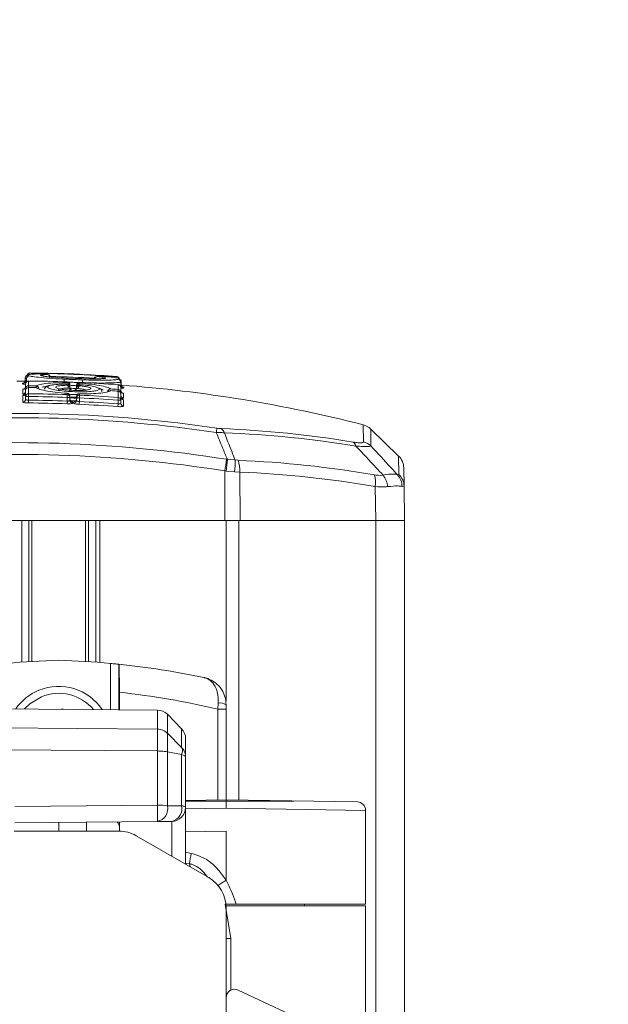
# Model space of a CAD drawing. Units: inches. Extents: x 6 to 198, y 3 to 130.
# Drawn here: x 143 to 145, y 71 to 75 of the extents above; entities that cross this region are included whole.
import ezdxf

# ---------------------------------------------------------------- set-up
doc = ezdxf.new("R2010")
doc.units = ezdxf.units.IN
doc.header["$LTSCALE"] = 12
doc.header["$MEASUREMENT"] = 0
doc.layers.add('LAYER_1', color=5, linetype='Continuous')
doc.styles.add('SLDTEXTSTYLE0', font='TXT', dxfattribs={"width": 0.75})
doc.dimstyles.new('SLDDIMSTYLE0', dxfattribs={"dimtxt": 1.5, "dimasz": 1.56, "dimexe": 0, "dimexo": 0.0625, "dimgap": 0.375, "dimtad": 0, "dimtih": 1, "dimtoh": 1, "dimrnd": 1e-09, "dimzin": 12, "dimdsep": 46, "dimtxsty": 'SLDTEXTSTYLE0', "dimsah": 1, "dimcen": 0.09, "dimadec": 0, "dimazin": 3, "dimtfac": 1, "dimtmove": 0, "dimatfit": 0, "dimfxl": 1, "dimfrac": 2, "dimtolj": 1, "dimtzin": 12, "dimarcsym": 0})

# ---------------------------------------------------------------- blocks, each defined once
blk = doc.blocks.new('*D14')
at = {"layer": 'LAYER_1'}
for p, q in [((140.4207, 73.0705), (140.4207, 82.1234)), ((141.6264, 73.3594), (141.6264, 82.1234)), ((130.9439, 80.6119), (130.6392, 80.6119)), ((130.6392, 80.6119), (130.6392, 78.2307)), ((135.5848, 80.6119), (135.8895, 80.6119)), ((135.8895, 80.6119), (135.8895, 78.2307)), ((140.4207, 80.6234), (136.9764, 80.6234)), ((141.6264, 80.6234), (144.6264, 80.6234)), ((130.6392, 78.2307), (130.9439, 78.2307)), ((135.8895, 78.2307), (135.5848, 78.2307))]:
    blk.add_line(p, q, dxfattribs=at)
for points in [[(140.4207, 80.6234), (138.8607, 80.8634), (138.8607, 80.3834)], [(141.6264, 80.6234), (143.1864, 80.3834), (143.1864, 80.8634)]]:
    blk.add_solid(points, dxfattribs=at)
at = {"layer": 'LAYER_1', "char_height": 1.5, "attachment_point": 1, "style": 'SLDTEXTSTYLE0'}
for s, insert in [('1.21', (130.7154, 82.8502, 0.0039)), ('30.6', (131.3247, 80.1643, 0.0039))]:
    blk.add_mtext(s, dxfattribs=dict(at, insert=insert))

msp = doc.modelspace()

# ---------------------------------------------------------------- linework, layer by layer
at = {"color": 7, "linetype": 'Continuous', "lineweight": 15}
for p, q in [((142.5327906, 73.2578856), (142.5327906, 73.2588722)), ((142.5363722, 73.2612029), (142.5363722, 73.2710494)), ((142.541017, 73.258322), (142.541017, 73.2684175)), ((142.5478479, 73.2598944), (142.5478479, 73.2427782)), ((142.5529366, 73.2887212), (142.5529366, 73.2877266)), ((142.5823093, 73.2852777), (142.5818618, 73.2852816)), ((142.5823093, 73.2852777), (142.5827621, 73.2852677)), ((142.6232071, 73.274782), (142.6136479, 73.2758717)), ((142.6163227, 73.2829342), (142.6168727, 73.2829175)), ((142.6760912, 73.2865459), (142.6742398, 73.2864367)), ((142.7239156, 73.2845532), (142.7222608, 73.284764)), ((142.7931041, 73.27616), (142.7936962, 73.2761334)), ((142.8256527, 73.2759259), (142.8261311, 73.2759002)), ((142.8264503, 73.2758812), (142.8261311, 73.2759002)), ((142.864653, 73.2750856), (142.864653, 73.2760828)), ((142.8806181, 73.2464699), (142.8806181, 73.2578879)), ((142.5277222, 73.213278), (142.5277222, 73.2302562)), ((142.5372809, 73.24702), (142.5311865, 73.2483442)), ((142.5377649, 73.2328715), (142.5377649, 73.2499534)), ((142.5377649, 73.226685), (142.5377649, 73.2328715)), ((142.5377649, 73.2043725), (142.5377649, 73.226685)), ((142.5478479, 73.2365793), (142.5478479, 73.214222)), ((142.6866405, 73.2487163), (142.6869386, 73.2486349)), ((142.6869407, 73.2568449), (142.6869386, 73.2567862)), ((142.6869386, 73.253721), (142.6869386, 73.2567862)), ((142.6869386, 73.2446469), (142.6869386, 73.2486349)), ((142.6965774, 73.2347364), (142.690045, 73.2347364)), ((142.6965774, 73.2468515), (142.6965774, 73.2437924)), ((142.6965774, 73.2437924), (142.6965774, 73.2387165)), ((142.6965774, 73.2387165), (142.6965774, 73.2347364)), ((142.6965774, 73.2347364), (142.6965774, 73.2241502)), ((142.7202024, 73.236936), (142.7202024, 73.2420134)), ((142.7202024, 73.2329544), (142.7202024, 73.236936)), ((142.7267341, 73.2329544), (142.7202024, 73.2329544)), ((142.730651, 73.2550044), (142.730651, 73.2519384)), ((142.7309529, 73.2469078), (142.730651, 73.2468508)), ((142.730651, 73.2468508), (142.730651, 73.2428613)), ((142.8158197, 73.2285829), (142.8060066, 73.2313739)), ((142.8423124, 73.2254389), (142.8423052, 73.2253338)), ((142.8697417, 73.2296052), (142.8697417, 73.2467668)), ((142.8697417, 73.2009724), (142.8697417, 73.2233897)), ((142.8877002, 73.2347016), (142.8784933, 73.2333273)), ((142.8785493, 73.2446522), (142.8785493, 73.2562061)), ((142.8790149, 73.2368521), (142.8790149, 73.2197249)), ((142.8831827, 73.2447207), (142.8831827, 73.2437312)), ((142.8851673, 73.2388967), (142.889431, 73.2373553)), ((142.5277222, 73.1849529), (142.5277222, 73.2071291)), ((142.5477649, 73.2043725), (142.5377649, 73.2043725)), ((142.5377649, 73.1948039), (142.5377649, 73.2043725)), ((142.5476823, 73.181301), (142.5477649, 73.1911448)), ((142.5478479, 73.214222), (142.5477649, 73.2043725)), ((142.5477649, 73.2043725), (142.5477649, 73.1911448)), ((142.6862177, 73.1781871), (142.6865774, 73.1880247)), ((142.6869386, 73.211085), (142.6865774, 73.2012417)), ((142.6865774, 73.1880247), (142.6865774, 73.2012417)), ((142.6965774, 73.2012417), (142.6865774, 73.2012417)), ((142.6872203, 73.215943), (142.6869386, 73.2158165)), ((142.6869386, 73.211085), (142.6869386, 73.2158165)), ((142.6965774, 73.2059637), (142.6965774, 73.2012417)), ((142.6965774, 73.2012417), (142.6965774, 73.1907873)), ((142.7205689, 73.1885686), (142.6967928, 73.1896415)), ((142.6992091, 73.20232), (142.7180537, 73.2016049)), ((142.7202024, 73.199447), (142.7202024, 73.2041712)), ((142.7302024, 73.199447), (142.7202024, 73.199447)), ((142.7202024, 73.1906388), (142.7202024, 73.199447)), ((142.730651, 73.2092867), (142.7302024, 73.199447)), ((142.7302024, 73.199447), (142.7302024, 73.186236)), ((142.730651, 73.2140204), (142.7303791, 73.2141697)), ((142.730651, 73.2140204), (142.730651, 73.2092867)), ((142.8697417, 73.2009724), (142.8690149, 73.1911493)), ((142.8690149, 73.1779667), (142.8690149, 73.1911493)), ((142.8790149, 73.1911493), (142.8690149, 73.1911493)), ((142.8790149, 73.2197249), (142.8790149, 73.2135218)), ((142.8790149, 73.2135218), (142.8790149, 73.1911493)), ((142.8790149, 73.1911493), (142.8790149, 73.1799936)), ((142.8882511, 73.2156106), (142.8882511, 73.198582)), ((142.8882511, 73.1924148), (142.8882511, 73.1701721)), ((142.7061778, 73.1856382), (142.7061778, 73.1809443)), ((142.7097956, 73.1807961), (142.7097956, 73.1854907)), ((142.7302024, 73.186236), (142.7297556, 73.1764021)), ((142.8690149, 73.1779667), (142.8682911, 73.1681493)), ((143.874735, 72.9911457), (143.7745328, 73.0879098)), ((143.2580954, 72.9792448), (143.2606904, 72.9788837)), ((143.2606904, 72.9788837), (143.2888425, 72.9770035)), ((143.2888425, 72.9770035), (143.2989424, 72.9756697)), ((143.8930464, 72.9490325), (143.8941961, 72.8831641)), ((143.2521393, 72.7594277), (143.2513924, 72.9376643)), ((143.2565347, 72.9373168), (143.2513924, 72.9376643)), ((143.2858607, 72.934943), (143.2565347, 72.9373168)), ((143.30588, 72.9335846), (143.2858607, 72.934943)), ((143.30588, 72.9335846), (143.3066099, 72.7594277)), ((143.8708603, 72.9234246), (143.8758952, 72.9246783)), ((143.7926299, 72.7594277), (143.7904947, 72.8817538)), ((143.8941961, 72.8831641), (143.886824, 72.8821022)), ((143.8941961, 72.8831641), (143.8963559, 72.7594277)), ((142.0576789, 72.7594277), (143.2521393, 72.7594277)), ((142.5238559, 72.7594277), (142.5238559, 72.2523173)), ((142.7888559, 72.7594277), (142.7888559, 72.2523173)), ((142.8038559, 72.7594277), (143.2569365, 72.7594277)), ((143.2569365, 72.7594277), (143.3023355, 72.7594277)), ((143.3023355, 72.7594277), (143.7926141, 72.7594277)), ((143.3066099, 72.7594277), (143.7926299, 72.7594277)), ((143.8963559, 72.7594277), (143.7926299, 72.7594277)), ((143.8963559, 72.7594277), (143.8963559, 70.7984863)), ((142.8717522, 72.2448698), (142.8717522, 72.0815337)), ((142.8720476, 72.2448392), (142.8717522, 72.2448698)), ((142.8737897, 72.0815159), (142.8737897, 72.144282)), ((143.2268795, 72.0840527), (143.2283185, 72.1055428)), ((143.2563559, 72.0993318), (143.2563559, 72.0840527)), ((143.0103924, 72.0803238), (142.0235516, 72.0889358)), ((142.6705827, 72.0854919), (142.6653617, 72.0833349)), ((142.6705827, 72.0854919), (142.6734808, 72.083264)), ((143.0967618, 72.0133275), (143.0456186, 72.0653712)), ((143.2563559, 72.0840527), (143.2268795, 72.0840527)), ((143.2563559, 72.0840527), (143.2563559, 72.0902452)), ((143.2563559, 72.0840527), (143.2563559, 71.7611192)), ((140.9668666, 72.0271765), (143.0103913, 72.0123404)), ((143.0456204, 71.9977512), (143.0967595, 71.9468923)), ((143.1110993, 71.9782821), (143.1110993, 71.912899)), ((143.0103912, 71.9339225), (140.9572084, 71.9490444)), ((143.0103924, 71.7399573), (143.0103924, 71.9339225)), ((143.0456186, 71.9309175), (143.0456186, 71.7373924)), ((143.0456206, 71.9309171), (143.0967618, 71.9208687)), ((143.0967618, 71.7378757), (143.0967618, 71.9208687)), ((143.1110993, 71.912899), (143.1110993, 71.7318273)), ((143.1110993, 71.7568922), (143.2563559, 71.7594277)), ((143.1110993, 71.7544277), (143.4996059, 71.7544277)), ((143.2563559, 71.7594277), (143.7268795, 71.7512147)), ((142.4990974, 71.7354661), (143.0103924, 71.7399573)), ((143.0456186, 71.7373924), (143.0967618, 71.7378757)), ((143.1110993, 71.7318273), (143.1110993, 71.5279843)), ((143.7563559, 71.3844277), (143.7563559, 71.7212192)), ((143.0103924, 71.6813829), (142.4988893, 71.676919)), ((142.6563559, 71.6469277), (142.6563559, 71.6782932)), ((142.7563559, 71.6791659), (142.7563559, 71.6469277)), ((142.8735993, 71.6801891), (142.8735993, 71.6469115)), ((143.0615356, 71.6818292), (143.0103924, 71.6813829)), ((142.8715896, 71.6469277), (142.4968747, 71.6469277)), ((143.2563559, 71.6469277), (143.1110993, 71.6443922)), ((143.2563559, 71.471472), (143.2563559, 71.6469277)), ((143.1938463, 71.4802103), (142.9340896, 71.6301809)), ((143.2732894, 71.2616261), (143.2532881, 71.3844277)), ((143.2563463, 70.9769277), (143.2563463, 71.3719571)), ((143.7563559, 71.3794277), (143.2569365, 71.3794277)), ((143.2922595, 71.3844277), (143.7563559, 71.3844277)), ((143.5376059, 71.3794277), (143.5376059, 71.3844277)), ((143.7563559, 70.8894277), (143.7563559, 71.3794277)), ((143.2563559, 71.2616261), (143.2732894, 71.2616261)), ((143.2732894, 71.0768467), (143.2732894, 71.2616261)), ((143.2563559, 71.0505968), (143.2563559, 71.1565687)), ((143.2990248, 71.0770264), (144.0696388, 70.7176832))]:
    msp.add_line(p, q, dxfattribs=at)
at = {"color": 8, "linetype": 'Continuous', "lineweight": 15}
for p, q in [((142.540948, 73.2572698), (142.541017, 73.258322)), ((142.5478484, 73.2599531), (142.5478479, 73.2598944)), ((142.6751021, 73.2862811), (142.6760912, 73.2862965)), ((142.6760912, 73.2865459), (142.6760912, 73.2862965)), ((142.7222608, 73.2845146), (142.7222608, 73.284764)), ((142.5399083, 73.2328715), (142.5377649, 73.2328715)), ((142.5477969, 73.236685), (142.5478479, 73.2427782)), ((142.5478488, 73.2366847), (142.5478479, 73.2365793)), ((142.5752844, 73.2424724), (142.5751981, 73.2362743)), ((142.5752836, 73.2363785), (142.5752821, 73.2362731)), ((142.7215873, 73.2420134), (142.7202024, 73.2420134)), ((142.7306537, 73.2550631), (142.730651, 73.2550044)), ((142.8697417, 73.2296052), (142.869287, 73.2234232)), ((142.869746, 73.2468254), (142.8697417, 73.2467668)), ((142.8697494, 73.2234948), (142.8697417, 73.2233897)), ((142.8790149, 73.2197249), (142.8768586, 73.2197249)), ((143.7488155, 73.0418322), (143.7477501, 73.1028707)), ((143.7745328, 73.0879098), (143.7755949, 73.0270666)), ((143.8758952, 72.9246783), (143.874735, 72.9911457)), ((142.5494625, 72.7594277), (142.5494625, 72.25415)), ((142.5600691, 72.7594277), (142.5600691, 72.2548447)), ((142.7526427, 72.7594277), (142.7526427, 72.2548447)), ((142.7632493, 72.7594277), (142.7632493, 72.25415)), ((142.8038559, 72.7594277), (142.8038559, 72.2511414)), ((143.2569365, 72.7594277), (143.2569365, 72.1141501)), ((143.3023355, 72.7594277), (143.3023355, 71.7586251)), ((143.7926141, 72.7594277), (143.7926141, 70.8468619)), ((142.8417567, 72.0817955), (142.8417567, 72.2478325)), ((143.0103924, 72.0123404), (143.0103924, 72.0803238)), ((143.0456186, 72.0653712), (143.0456186, 71.997753)), ((143.2268795, 71.7589132), (143.2268795, 72.0840527)), ((143.2569365, 72.0825567), (143.2569365, 71.7594176)), ((143.0967618, 71.94689), (143.0967618, 72.0133275)), ((143.2563559, 71.7294231), (143.1110993, 71.7270398)), ((143.7563559, 71.7212192), (143.2563559, 71.7294231)), ((143.0615356, 71.5565999), (143.0615356, 71.6818292)), ((143.1110993, 71.5709494), (143.1312224, 71.5670412)), ((143.1248657, 71.5301471), (143.1110993, 71.5320448)), ((143.1271405, 71.5187229), (143.1248657, 71.5301471))]:
    msp.add_line(p, q, dxfattribs=at)
at = {"color": 7, "linetype": 'Continuous', "lineweight": 15, "flags": 128}
for points in [[(142.5352307, 73.2593443), (142.5249503, 73.2593931), (142.5063039, 73.2594277)], [(142.6990371, 73.2297963), (142.6988544, 73.229965), (142.6972288, 73.2327127), (142.6965774, 73.2362141), (142.6965779, 73.2362162), (142.6965779, 73.2362162)], [(142.8706431, 73.243398), (142.8785489, 73.244652), (142.8785493, 73.2446522), (142.8785493, 73.2446522)], [(142.5943054, 72.1283642), (142.5527939, 72.1034021), (142.5334544, 72.084486)], [(143.0967618, 71.7378757), (143.0999909, 71.7372506), (143.1028537, 71.7365744), (143.1053232, 71.7358536), (143.1073763, 71.7350948), (143.1089935, 71.7343052), (143.1101597, 71.7334923), (143.1108638, 71.7326637), (143.1110993, 71.7318273)]]:
    msp.add_lwpolyline(points, dxfattribs=at)
at = {"color": 8, "linetype": 'Continuous', "lineweight": 15, "flags": 128}
for points in [[(142.5327906, 73.2588722), (142.534749, 73.2590553), (142.5365422, 73.2595812)], [(142.8804246, 73.2578828), (142.880524, 73.2575156), (142.8798555, 73.2568512), (142.8785496, 73.2562062), (142.8785493, 73.2562061), (142.8785493, 73.2562061)], [(142.8831827, 73.2447207), (142.8813428, 73.2450344), (142.8796302, 73.2456668)]]:
    msp.add_lwpolyline(points, dxfattribs=at)
at = {"color": 7, "linetype": 'Continuous', "lineweight": 15}
for centre, radius, start, end in [((142.5263803, 73.2612112), 0.0099919, 269.7245373, 359.9528703), ((142.5463642, 73.2710411), 0.0099919, 89.4938543, 179.9522335), ((142.5477649, 73.2499534), 0.01, 89.5217228, 180), ((142.5477362, 73.2499236), 0.0099713, 89.3581966, 179.8288989), ((142.5510608, 73.2683529), 0.010044, 90.9919325, 179.6315876), ((142.552843, 73.2787221), 0.0099995, 89.4634473, 179.99716), ((142.552842, 73.2777285), 0.0099985, 89.4578202, 179.9913875), ((142.5063559, 68.2894277), 4.9706398, 87.9179939, 89.5217228), ((142.5063559, 68.2894277), 4.9995105, 88.284195, 89.4661643), ((142.5063559, 68.2894277), 4.998516, 85.8894739, 89.4660581), ((142.5821574, 73.275286), 0.01, 86.5332412, 91.6938666), ((142.457827, 71.2305386), 2.0585064, 85.5841121, 86.5330858), ((142.6142604, 73.2738644), 0.0093013, 354.340743, 77.1896335), ((142.6161028, 73.2729472), 0.01, 0, 85.5842755), ((142.5063559, 68.2894277), 5, 87.5251432, 88.0546032), ((142.5063559, 68.2894277), 4.9995105, 85.890293, 87.2950008), ((142.7931215, 73.26616), 0.01, 90.09954, 180), ((142.7957708, 73.2669763), 0.0093892, 102.7654174, 184.9876614), ((142.7968516, 71.4595839), 1.8165522, 89.0764557, 90.0995245), ((142.8254916, 73.2659272), 0.01, 84.4984137, 89.0764819), ((142.863937, 73.266109), 0.0099994, 0.0025494, 85.8937701), ((142.8639381, 73.265113), 0.0099983, 0.0077314, 85.9000169), ((142.8685084, 73.2561548), 0.010041, 0.2923396, 85.12557), ((142.5277937, 73.2402273), 0.0099713, 269.5892471, 359.8311859), ((142.5278104, 73.2232323), 0.0099547, 269.4925409, 359.7318725), ((142.5477196, 73.2328243), 0.0099547, 89.2612451, 179.7282332), ((142.5477649, 73.226685), 0.01, 89.5194688, 180), ((142.5477135, 73.2266315), 0.0099488, 89.2261354, 179.6916067), ((142.5063559, 68.2894277), 4.9535243, 89.2027016, 89.5200702), ((142.5063559, 68.2894277), 4.9473256, 89.201729, 89.5194688), ((142.575402, 73.2266401), 0.0096338, 47.8673657, 90.713004), ((142.5751442, 73.2263795), 0.01, 47.7740671, 89.201729), ((142.5748677, 73.2323316), 0.0101494, 1.325409, 87.6470256), ((142.6865774, 73.2387165), 0.01, 0, 89.6385238), ((142.6866093, 73.2468234), 0.0099682, 0.1612813, 88.1066346), ((142.6866126, 73.2437614), 0.0099649, 0.1782223, 88.1250442), ((142.678051, 73.2364191), 0.0121114, 352.0140965, 42.7924335), ((142.6866223, 73.2346967), 0.0099552, 0.2285009, 88.1795479), ((142.6865774, 73.2468515), 0.01, 0, 87.9179939), ((142.7103168, 73.2330256), 0.0098856, 333.29715, 359.9899544), ((142.7302024, 73.2450733), 0.01, 87.4137076, 180), ((142.7301761, 73.245042), 0.0099738, 87.2709102, 179.8202628), ((142.7301734, 73.2419789), 0.009971, 87.2544345, 179.8013968), ((142.7302024, 73.236936), 0.01, 85.6961772, 180), ((142.7301653, 73.2329102), 0.009963, 87.2056639, 179.7454128), ((142.7391312, 73.2337807), 0.0124246, 133.0419, 183.8131872), ((142.5063559, 68.2894277), 4.9706398, 85.8075694, 87.4137076), ((142.8419189, 73.2213988), 0.0101553, 87.8068922, 178.5125761), ((142.8416333, 73.215462), 0.01, 86.1063202, 129.5251911), ((142.8414089, 73.2157082), 0.0096672, 84.6797881, 129.4277222), ((142.5063559, 68.2894277), 4.9473256, 85.787777, 86.1063202), ((142.5063559, 68.2894277), 4.9535243, 85.7930576, 86.1111737), ((142.8690495, 73.2368254), 0.0099655, 0.1536891, 86.0169524), ((142.8690695, 73.2196825), 0.0099455, 0.2441988, 86.1247158), ((142.8690768, 73.2134737), 0.0099383, 0.2771463, 86.1637581), ((142.8690149, 73.2368521), 0.01, 0, 85.8075694), ((142.8690149, 73.2135218), 0.01, 0, 85.787777), ((142.8885903, 73.2447033), 0.0100412, 180.2915179, 264.9147058), ((142.8889804, 73.2255494), 0.0099655, 180.151713, 265.8036194), ((142.5063559, 68.2594277), 5, 75.6243144, 85.6934061), ((142.5278164, 73.2170773), 0.0099487, 269.4575199, 359.6957392), ((142.5278381, 73.1948793), 0.0099271, 269.3312268, 359.5646853), ((142.5476919, 73.204296), 0.0099273, 89.0995233, 179.5587579), ((142.5063559, 68.2894277), 4.9151192, 87.8986782, 89.5172875), ((142.5063559, 68.2594277), 4.9318909, 87.9058273, 89.518929), ((142.5063559, 68.2894277), 4.9249691, 87.8986782, 89.5172875), ((142.6866533, 73.2058962), 0.0099243, 0.389516, 88.3527599), ((142.6866584, 73.2011697), 0.0099193, 0.4161263, 88.381192), ((142.6865774, 73.2059637), 0.01, 0, 86.3139478), ((142.7065015, 73.1955572), 0.0099243, 180.3843987, 268.1308321), ((142.7064964, 73.1908584), 0.0099192, 180.4106565, 268.1591767), ((142.7102653, 73.195417), 0.0099374, 267.2907338, 359.5721839), ((142.7102695, 73.1907181), 0.0099333, 267.2653741, 359.5429977), ((142.7302024, 73.2041712), 0.01, 88.9878103, 180), ((142.7301397, 73.204096), 0.0099376, 87.0507818, 179.5662479), ((142.7301355, 73.1993667), 0.0099334, 87.0253726, 179.5366534), ((142.5063559, 68.2894277), 4.9151192, 85.7686212, 87.3897076), ((142.5063559, 68.2894277), 4.9249691, 85.7686212, 87.3897076), ((142.8691028, 73.1910807), 0.0099123, 0.3967223, 86.3046297), ((142.8889603, 73.2085021), 0.0099455, 180.2410528, 265.9110096), ((142.8889531, 73.2023282), 0.0099382, 180.2735733, 265.9499168), ((142.5063559, 68.2594277), 4.9220468, 87.9058273, 89.518929), ((142.5063559, 68.2594277), 4.9220468, 85.7830368, 87.3985905), ((142.5063559, 68.2594277), 4.9318909, 85.7830368, 87.3985905), ((142.888927, 73.1800613), 0.0099123, 180.3915944, 266.0903002), ((142.5063558, 68.2780872), 4.865828, 81.5238121, 94.9430683), ((142.5063558, 68.2785909), 4.8498709, 81.5238121, 94.9430683), ((145.4628483, 72.7382346), 2.2668573, 171.053287, 171.4440241), ((143.220354, 73.0634302), 0.0315812, 20.4501603, 54.9632279), ((143.0872912, 69.2511453), 3.8411199, 80.6439456, 87.7441483), ((143.7328533, 73.0447494), 0.06, 46, 75.6243144), ((143.0992319, 69.2485227), 3.828909, 80.6439456, 87.7441483), ((142.5063558, 68.280209), 4.7587866, 80.9109845, 95.4303712), ((143.695382, 73.0193542), 0.0272647, 15.1860321, 53.134673), ((143.7341032, 72.9834828), 0.0601756, 46.4086968, 75.8483242), ((142.5063558, 68.2805285), 4.7163538, 80.9109845, 95.4303712), ((158.9919574, 70.4215084), 15.9404023, 170.76662321, 170.91800857), ((142.1804814, 73.0658877), 1.0837072, 353.186387, 355.3951315), ((143.1416483, 72.9663027), 0.1475826, 347.7317447, 4.158023), ((143.203693, 72.9383537), 0.1022982, 357.3279102, 21.3938509), ((143.1454631, 69.2282718), 3.7505395, 80.1358636, 87.6546907), ((143.8330555, 72.9479853), 0.06, 1, 46), ((143.1537879, 69.2200572), 3.7166406, 80.1358636, 87.6546907), ((143.6947391, 72.896843), 0.0969372, 351.0449652, 15.8793473), ((143.7554713, 72.8737983), 0.0801624, 5.4242738, 37.6787086), ((143.8278574, 72.8830669), 0.0589745, 359.0627098, 43.1824259), ((143.8354671, 72.8820652), 0.0587393, 1.0719429, 46.5072072), ((142.7508242, 69.2609154), 3, 91.8045099, 95.3528901), ((142.5618876, 69.2609154), 3, 84.6471099, 88.1954901), ((142.5618876, 69.2609154), 3, 84.0714495, 84.5509382), ((142.5618876, 69.2609154), 3, 78.1711408, 84.0657773), ((142.6563559, 71.9781777), 0.1875, 33.6413183, 112.4482808), ((142.6563559, 71.9781777), 0.1875, 112.4482808, 145.3586817), ((142.6563559, 71.9781777), 0.1625, 39.8593914, 112.4482808), ((142.5636329, 69.2609154), 2.9, 76.7791151, 83.8604379), ((143.234656, 72.0677632), 0.0383075, 55.495708, 99.522681), ((143.0099561, 72.0303257), 0.05, 44.5, 89.5), ((143.0610993, 71.9782821), 0.05, 0, 44.5), ((143.7263559, 71.7212192), 0.03, 1.7264726, 89), ((143.0122137, 71.521789), 0.218176, 81.1927947, 90.4782893), ((141.5270281, 71.7106701), 1.4836534, 358.8689113, 1.1310887), ((143.0003052, 71.7268093), 0.0465329, 282.519751, 13.1460753), ((143.0514428, 71.7272661), 0.0465443, 282.5236701, 13.1761974), ((143.0610993, 71.7318273), 0.05, 270.5, 0), ((142.8435993, 71.6605967), 0.03, 0, 40.6153358), ((142.8715896, 71.5219277), 0.125, 60, 90), ((145.9073615, 71.0697237), 2.820332, 169.8437627, 170.6043235), ((143.1313463, 71.3719571), 0.125, 0, 60), ((143.2863463, 71.0498371), 0.03, 65, 180)]:
    msp.add_arc(centre, radius, start, end, dxfattribs=at)
at = {"color": 8, "linetype": 'Continuous', "lineweight": 15}
for centre, radius, start, end in [((142.5063559, 68.2894277), 4.9885189, 86.7739756, 88.6321172), ((142.6997303, 73.2579417), 0.0239938, 158.8616235, 181.8184109), ((142.7173771, 73.2572412), 0.0238499, 353.4550362, 16.5524144), ((142.5310648, 73.25816), 0.0098166, 270.7100786, 313.5171632), ((142.7065128, 73.2362309), 0.0099353, 180.0743433, 241.0852513), ((142.7064621, 73.2331724), 0.0098847, 180.008977, 205.9920947), ((142.7102794, 73.236079), 0.009923, 307.1420718, 359.9526691), ((142.7405343, 73.2461285), 0.0114645, 149.5507369, 176.2697665), ((142.8901567, 73.2472733), 0.0099444, 220.7769926, 265.8151794)]:
    msp.add_arc(centre, radius, start, end, dxfattribs=at)
for points, knots in [([(142.5327906, 73.2588722), (142.5328098, 73.258893), (142.5328363, 73.2589216), (142.5336867, 73.2589397), (142.5339226, 73.2589447)], [0, 0, 0, 0, 0.722535213, 1, 1, 1, 1]), ([(142.5965787, 73.2783966), (142.5949463, 73.2787278), (142.5897152, 73.279789), (142.5925759, 73.2812677), (142.60234, 73.2824235), (142.6126171, 73.2827988), (142.6163227, 73.2829342)], [0, 0, 0, 0, 0.153065663, 0.490530208, 0.816298407, 1, 1, 1, 1]), ([(142.6760912, 73.2862965), (142.6759821, 73.2862851), (142.6757073, 73.2862564), (142.6741479, 73.286259), (142.672076, 73.2862994), (142.6715589, 73.2863095)], [0, 0, 0, 0, 0.330428774, 0.832879678, 1, 1, 1, 1]), ([(142.7280639, 73.2841028), (142.7275771, 73.2841299), (142.725368, 73.2842527), (142.7229897, 73.2844134), (142.7225037, 73.2844808), (142.7222608, 73.2845146)], [0, 0, 0, 0, 0.123838023, 0.561912814, 1, 1, 1, 1]), ([(142.5263323, 73.2512194), (142.5266301, 73.2518894), (142.5271298, 73.253014), (142.5354273, 73.2537311), (142.5387809, 73.2540209)], [0, 0, 0, 0, 0.595826068, 1, 1, 1, 1]), ([(142.5277222, 73.2302562), (142.52784, 73.230418), (142.5281313, 73.2308179), (142.5295713, 73.2312606), (142.5314265, 73.2314581), (142.5317448, 73.2314919)], [0, 0, 0, 0, 0.360005567, 0.890171678, 1, 1, 1, 1]), ([(142.6869386, 73.2486349), (142.6769507, 73.2485465), (142.6569745, 73.2483696), (142.6335873, 73.2462003), (142.6188224, 73.2428531), (142.61357, 73.2386025), (142.6195951, 73.2338959), (142.6355398, 73.229247), (142.660014, 73.2252801), (142.6901707, 73.2223895), (142.7219615, 73.2209494), (142.7523197, 73.2210991), (142.777606, 73.2227196), (142.795344, 73.225767), (142.8029818, 73.229757), (142.8032308, 73.2330119), (142.7985537, 73.2346699), (142.7982264, 73.2347859)], [0, 0, 0, 0, 0.070977667, 0.141958843, 0.211553526, 0.282886873, 0.355353617, 0.426378548, 0.499890818, 0.569981434, 0.642010162, 0.710819467, 0.781931062, 0.851169558, 0.9224821, 0.994576323, 1, 1, 1, 1]), ([(142.7277725, 73.2545689), (142.722291, 73.2547642), (142.7108823, 73.2551705), (142.698382, 73.2556689), (142.6914555, 73.2559664), (142.690447, 73.2560098)], [0, 0, 0, 0, 0.44138966, 0.918666287, 1, 1, 1, 1]), ([(142.7196971, 73.2331368), (142.7157161, 73.2332889), (142.7081325, 73.2335785), (142.7005691, 73.2339124), (142.6969761, 73.234071)], [0, 0, 0, 0, 0.524940482, 1, 1, 1, 1]), ([(142.6992581, 73.2439537), (142.7022281, 73.2438179), (142.7094794, 73.2434861), (142.7167504, 73.2431984), (142.7210433, 73.2430285)], [0, 0, 0, 0, 0.409575108, 1, 1, 1, 1]), ([(142.7542344, 73.2276326), (142.7540423, 73.2277266), (142.7517409, 73.2288534), (142.742483, 73.2308551), (142.7319618, 73.2322576), (142.7267341, 73.2329544)], [0, 0, 0, 0, 0.043816063, 0.52489953, 1, 1, 1, 1]), ([(142.8785493, 73.2562061), (142.8785491, 73.256206), (142.8764683, 73.2554097), (142.8669863, 73.2539481), (142.8373246, 73.2527428), (142.7961376, 73.2526257), (142.7640463, 73.2534958), (142.7494328, 73.2538921)], [0, 0, 0, 0, 0.0000118593, 0.239339282, 0.5072057414, 0.7755945848, 1, 1, 1, 1]), ([(142.8785493, 73.2446522), (142.8785494, 73.2446522), (142.8795371, 73.2450708), (142.880502, 73.2456677), (142.8805553, 73.2462913), (142.8805702, 73.2464657)], [0, 0, 0, 0, 0.000075168, 0.720375511, 1, 1, 1, 1]), ([(142.8831827, 73.2437312), (142.8831258, 73.2436992), (142.8830184, 73.2436387), (142.8817928, 73.2436652), (142.8812162, 73.2436777)], [0, 0, 0, 0, 0.529473248, 1, 1, 1, 1]), ([(142.5355781, 73.2110856), (142.5343816, 73.2112236), (142.5313938, 73.2115685), (142.5284264, 73.2123496), (142.5279569, 73.2129685), (142.5277222, 73.213278)], [0, 0, 0, 0, 0.2503543122, 0.625199149, 1, 1, 1, 1]), ([(142.5277222, 73.2071291), (142.5278408, 73.2073518), (142.5281301, 73.2078951), (142.5297909, 73.2085368), (142.5319228, 73.2088371), (142.5324889, 73.2089169)], [0, 0, 0, 0, 0.337833054, 0.824141428, 1, 1, 1, 1]), ([(142.7234095, 73.2113422), (142.723342, 73.2113419), (142.7139781, 73.2113022), (142.7039317, 73.2119183), (142.6939576, 73.21253)], [0, 0, 0, 0, 0.007206623, 1, 1, 1, 1]), ([(142.7009675, 73.1880646), (142.701209, 73.1880216), (142.7031991, 73.1876677), (142.7054105, 73.1868035), (142.705922, 73.1860267), (142.7061778, 73.1856382)], [0, 0, 0, 0, 0.064604156, 0.532316805, 1, 1, 1, 1]), ([(142.7097956, 73.1854907), (142.7098066, 73.185575), (142.7098662, 73.1860318), (142.7112272, 73.1867691), (142.7133167, 73.1873829), (142.7150699, 73.1875338), (142.7150781, 73.1875345)], [0, 0, 0, 0, 0.102105868, 0.552935498, 0.997896492, 1, 1, 1, 1]), ([(142.8882511, 73.198582), (142.8881379, 73.1983751), (142.8878663, 73.1978785), (142.8854698, 73.1972738), (142.8822782, 73.1970856), (142.8806922, 73.1969921)], [0, 0, 0, 0, 0.2644124552, 0.6344438497, 1, 1, 1, 1]), ([(142.8835446, 73.1946296), (142.8836238, 73.1946138), (142.8854184, 73.1942566), (142.8874704, 73.1934523), (142.8879909, 73.1927607), (142.8882511, 73.1924148)], [0, 0, 0, 0, 0.022569381, 0.511251452, 1, 1, 1, 1]), ([(142.8843049, 73.217168), (142.8853808, 73.2169128), (142.8877164, 73.216359), (142.8880638, 73.2158728), (142.8882511, 73.2156106)], [0, 0, 0, 0, 0.460636796, 1, 1, 1, 1]), ([(143.1900594, 71.4819847), (143.1816649, 71.4923746), (143.1666778, 71.5109242), (143.1423021, 71.5254752), (143.1285094, 71.5291709), (143.1248657, 71.5301471)], [0, 0, 0, 0, 0.483719447, 0.86361216, 1, 1, 1, 1]), ([(143.2254686, 71.4513086), (143.2298909, 71.4540822), (143.2390895, 71.4598515), (143.2502115, 71.4667829), (143.2559865, 71.470382)], [0, 0, 0, 0, 0.48076216, 1, 1, 1, 1])]:
    msp.add_open_spline(points, degree=3, knots=knots, dxfattribs=at)
at = {"color": 7, "linetype": 'Continuous', "lineweight": 15}
for points, knots in [([(142.5367931, 73.2597061), (142.5363693, 73.2595362), (142.5356121, 73.2592325), (142.5346722, 73.2590431), (142.5341712, 73.2589716), (142.5339212, 73.2589461), (142.5338169, 73.2589395), (142.5338498, 73.2589412), (142.5338571, 73.2589416)], [0, 0, 0, 0, 0.278734119, 0.498005053, 0.632648946, 0.763942831, 0.948214043, 1, 1, 1, 1]), ([(142.541017, 73.2684175), (142.5410169, 73.2684175), (142.5396353, 73.2688373), (142.5378899, 73.2694986), (142.5366068, 73.2703664), (142.5363723, 73.2708254), (142.5363722, 73.2710494), (142.5363722, 73.2710494)], [0, 0, 0, 0, 0.000053055, 0.448028535, 0.724069195, 0.999946945, 1, 1, 1, 1]), ([(142.5363722, 73.2612029), (142.5363722, 73.2612029), (142.5363723, 73.260761), (142.5369485, 73.2600657), (142.5388832, 73.2590869), (142.5402424, 73.2585793), (142.5410169, 73.258322), (142.541017, 73.258322)], [0, 0, 0, 0, 0.000053039, 0.497782024, 0.748843652, 0.999946961, 1, 1, 1, 1]), ([(142.5823093, 73.2852777), (142.5753229, 73.2849965), (142.5582356, 73.2843088), (142.547684, 73.2827058), (142.5467175, 73.2813928), (142.5464524, 73.2810326)], [0, 0, 0, 0, 0.334193552, 0.81736745, 1, 1, 1, 1]), ([(142.5464524, 73.2810326), (142.5465202, 73.2808049), (142.5466557, 73.2803496), (142.5478695, 73.2794795), (142.5497335, 73.2788098), (142.550887, 73.2783954)], [0, 0, 0, 0, 0.275974472, 0.551951219, 1, 1, 1, 1]), ([(142.550887, 73.2783954), (142.5560306, 73.2772375), (142.5663169, 73.274922), (142.6008577, 73.2713219), (142.6397703, 73.2684718), (142.6667838, 73.2671223), (142.677351, 73.2665944)], [0, 0, 0, 0, 0.275076672, 0.550098021, 0.824006306, 1, 1, 1, 1]), ([(142.6136453, 73.2758235), (142.6087951, 73.2763754), (142.6008819, 73.277276), (142.5964339, 73.2784569), (142.5965603, 73.2783995), (142.5965878, 73.278387)], [0, 0, 0, 0, 0.553395806, 0.902896424, 1, 1, 1, 1]), ([(142.7941417, 73.2678888), (142.7825662, 73.2678958), (142.759421, 73.2679098), (142.7163392, 73.2691381), (142.6732407, 73.2711373), (142.6419848, 73.2731821), (142.6271372, 73.2744471), (142.6232071, 73.274782)], [0, 0, 0, 0, 0.22951668, 0.458916922, 0.689493916, 0.917810545, 1, 1, 1, 1]), ([(142.6715589, 73.2863095), (142.6706224, 73.2863258), (142.6682824, 73.2863665), (142.662773, 73.2865022), (142.6582917, 73.2866318), (142.6560511, 73.2866966)], [0, 0, 0, 0, 0.250181774, 0.625093444, 1, 1, 1, 1]), ([(142.6751664, 73.2862734), (142.6751406, 73.2862728), (142.6750579, 73.2862709), (142.6740838, 73.2862679), (142.6725212, 73.2862929), (142.6715589, 73.2863082)], [0, 0, 0, 0, 0.148410994, 0.475538766, 1, 1, 1, 1]), ([(142.677351, 73.2665944), (142.6830408, 73.2663377), (142.6944205, 73.2658242), (142.7154655, 73.2649462), (142.730704, 73.2643863), (142.7402387, 73.2640359)], [0, 0, 0, 0, 0.272352455, 0.544710249, 1, 1, 1, 1]), ([(142.7280638, 73.2841018), (142.7265906, 73.2841887), (142.7243921, 73.2843184), (142.7232224, 73.2844163), (142.7232162, 73.2844168), (142.7232147, 73.2844169)], [0, 0, 0, 0, 0.606870839, 0.90559181, 1, 1, 1, 1]), ([(142.7423008, 73.2833676), (142.740825, 73.2834383), (142.7371108, 73.2836164), (142.7319444, 73.2838806), (142.7292068, 73.2840374), (142.7280639, 73.2841028)], [0, 0, 0, 0, 0.2775108364, 0.6983656833, 1, 1, 1, 1]), ([(142.7402387, 73.2640359), (142.7567071, 73.2635531), (142.7896424, 73.2625876), (142.830492, 73.2626918), (142.8591778, 73.2638661), (142.8660966, 73.2654242), (142.8693616, 73.2661595)], [0, 0, 0, 0, 0.257087491, 0.514149639, 0.770731458, 1, 1, 1, 1]), ([(142.7936962, 73.2761334), (142.8015846, 73.2752546), (142.8166185, 73.2735799), (142.8260441, 73.2712207), (142.8242533, 73.2694204), (142.8131781, 73.2682439), (142.8001246, 73.2680004), (142.7941417, 73.2678888)], [0, 0, 0, 0, 0.22606242, 0.430834812, 0.634211108, 0.83234613, 1, 1, 1, 1]), ([(142.87096, 73.2686194), (142.8695031, 73.2692972), (142.8660149, 73.2709201), (142.8494279, 73.2735007), (142.8324349, 73.2752509), (142.8261311, 73.2759002)], [0, 0, 0, 0, 0.310899264, 0.744370204, 1, 1, 1, 1]), ([(142.8693616, 73.2661595), (142.8698198, 73.2663737), (142.8707364, 73.266802), (142.8715339, 73.267616), (142.8711807, 73.2682335), (142.87096, 73.2686194)], [0, 0, 0, 0, 0.272763558, 0.54552859, 1, 1, 1, 1]), ([(142.8804036, 73.2578883), (142.8804729, 73.2581634), (142.8810603, 73.2604945), (142.8793786, 73.2633829), (142.8773892, 73.2656534), (142.8773079, 73.2657269), (142.87729, 73.2657431)], [0, 0, 0, 0, 0.081377253, 0.689590973, 0.931612809, 1, 1, 1, 1]), ([(142.5311865, 73.2483442), (142.5304376, 73.2485988), (142.5289398, 73.2491081), (142.526899, 73.2500863), (142.5265586, 73.2507669), (142.5263323, 73.2512194)], [0, 0, 0, 0, 0.251105148, 0.502211958, 1, 1, 1, 1]), ([(142.5375775, 73.2395949), (142.5375716, 73.2389802), (142.5375555, 73.2372997), (142.5363786, 73.2349674), (142.5347318, 73.2330169), (142.5331772, 73.2319273), (142.5321669, 73.231455), (142.5317497, 73.2313224), (142.5317753, 73.2313295), (142.5317846, 73.2313321)], [0, 0, 0, 0, 0.1334543177, 0.3648468599, 0.5545008419, 0.7114097279, 0.8334256027, 0.9397261587, 1, 1, 1, 1]), ([(142.6869386, 73.2158165), (142.6721704, 73.2169835), (142.6426388, 73.2193171), (142.6067197, 73.2249831), (142.5836965, 73.2308722), (142.5777411, 73.2346948), (142.5752821, 73.2362731)], [0, 0, 0, 0, 0.269015971, 0.537944185, 0.809214992, 1, 1, 1, 1]), ([(142.5752844, 73.2424724), (142.5792436, 73.2444132), (142.5871634, 73.2482954), (142.6169223, 73.2521906), (142.6518687, 73.2539845), (142.6767927, 73.2537972), (142.6869386, 73.253721)], [0, 0, 0, 0, 0.2729709, 0.546033055, 0.815201136, 1, 1, 1, 1]), ([(142.6135739, 73.2402573), (142.6075132, 73.2396663), (142.6011643, 73.2390472), (142.5985206, 73.2379619), (142.5984006, 73.2379126)], [0, 0, 0, 0, 0.954614541, 1, 1, 1, 1]), ([(142.6920856, 73.2486577), (142.686435, 73.2486942), (142.6697245, 73.2488019), (142.6443799, 73.2476788), (142.6229477, 73.2445238), (142.6135532, 73.2414728), (142.6066265, 73.2359581), (142.6059468, 73.2317264), (142.6057163, 73.2302914)], [0, 0, 0, 0, 0.129038415, 0.381602311, 0.643512258, 0.861369211, 0.952990714, 1, 1, 1, 1]), ([(142.730651, 73.2428613), (142.7370036, 73.2421657), (142.7497802, 73.2407667), (142.7637369, 73.2378371), (142.7717616, 73.2346648), (142.772572, 73.2315365), (142.7660586, 73.2288459), (142.7529958, 73.2269081), (142.7350038, 73.2259411), (142.714202, 73.2260347), (142.6928897, 73.2271611), (142.6733314, 73.2291936), (142.657632, 73.2319202), (142.6475907, 73.2350511), (142.6444741, 73.2382331), (142.6487386, 73.2410957), (142.6599173, 73.2432795), (142.6738249, 73.2443873), (142.6836488, 73.2445817), (142.6869386, 73.2446469)], [0, 0, 0, 0, 0.0598288307, 0.1203308582, 0.1814262112, 0.2428466848, 0.3041724378, 0.3650214824, 0.4252264182, 0.4849079741, 0.5444135337, 0.6041614999, 0.6644643233, 0.7253970144, 0.7867602122, 0.848160444, 0.9091841935, 0.9695872394, 1, 1, 1, 1]), ([(142.690045, 73.2347364), (142.6872826, 73.2346714), (142.6790369, 73.2344772), (142.6672335, 73.2333741), (142.6583721, 73.2311775), (142.6545574, 73.2292452), (142.6555514, 73.2281213), (142.6556224, 73.228041)], [0, 0, 0, 0, 0.139428813, 0.416192277, 0.696172373, 0.97827794, 1, 1, 1, 1]), ([(142.7200494, 73.2358485), (142.7200336, 73.2350413), (142.7199966, 73.233155), (142.7186967, 73.2306391), (142.7169963, 73.2287284), (142.7155048, 73.2277269), (142.7149305, 73.227483), (142.7147529, 73.2274076)], [0, 0, 0, 0, 0.210942017, 0.492909087, 0.723401801, 0.91448386, 1, 1, 1, 1]), ([(142.7647802, 73.2296118), (142.7647989, 73.2296238), (142.7650352, 73.2297761), (142.7636322, 73.2290932), (142.7592212, 73.2281346), (142.7488209, 73.2268136), (142.7341177, 73.2260325), (142.7223388, 73.2262662), (142.7173296, 73.2263656)], [0, 0, 0, 0, 0.008804828, 0.111527644, 0.274944708, 0.505252671, 0.789598613, 1, 1, 1, 1]), ([(142.730651, 73.2519384), (142.7454189, 73.2507798), (142.77495, 73.2484628), (142.8108688, 73.2428242), (142.8338925, 73.23695), (142.839848, 73.2331259), (142.8423075, 73.2315466)], [0, 0, 0, 0, 0.269011196, 0.53793573, 0.809173697, 1, 1, 1, 1]), ([(142.7982264, 73.2347859), (142.7949408, 73.2362138), (142.7879746, 73.2392412), (142.7656885, 73.2433379), (142.7447255, 73.2457465), (142.7326736, 73.2466921), (142.730651, 73.2468508)], [0, 0, 0, 0, 0.293389037, 0.622055772, 0.936572309, 1, 1, 1, 1]), ([(142.8423052, 73.2253338), (142.8383455, 73.2233851), (142.8304246, 73.2194872), (142.8006619, 73.2155613), (142.7657145, 73.2137568), (142.7407935, 73.2139442), (142.730651, 73.2140204)], [0, 0, 0, 0, 0.273005976, 0.546103979, 0.815269769, 1, 1, 1, 1]), ([(142.8111896, 73.2213061), (142.8110113, 73.2231665), (142.8106296, 73.2271481), (142.8067716, 73.231251), (142.8040661, 73.2328533), (142.8024979, 73.233782)], [0, 0, 0, 0, 0.269399469, 0.57654814, 1, 1, 1, 1]), ([(142.8842595, 73.2170053), (142.8842702, 73.2170012), (142.8842973, 73.2169906), (142.8837406, 73.2172299), (142.8825716, 73.2179591), (142.8808474, 73.2195856), (142.879415, 73.2223022), (142.8787572, 73.2248856), (142.8791152, 73.2262586), (142.8791724, 73.2264781)], [0, 0, 0, 0, 0.073755495, 0.187646273, 0.30928904, 0.483418069, 0.708060201, 0.95333371, 1, 1, 1, 1]), ([(142.8820621, 73.2448843), (142.8820885, 73.2448807), (142.8821466, 73.2448729), (142.8819167, 73.2449082), (142.8814569, 73.2450127), (142.8807889, 73.2451751), (142.8802929, 73.245419), (142.8800637, 73.2455317)], [0, 0, 0, 0, 0.186079551, 0.410001412, 0.586924162, 0.809052026, 1, 1, 1, 1]), ([(142.8826268, 73.2407852), (142.8826282, 73.2407838), (142.8826344, 73.2407772), (142.8804086, 73.2435426), (142.880954, 73.2457488), (142.8811112, 73.2463847)], [0, 0, 0, 0, 0.167832013, 0.760158784, 1, 1, 1, 1]), ([(142.889431, 73.2373553), (142.889603, 73.2371247), (142.8899471, 73.2366633), (142.8897557, 73.2357658), (142.8885213, 73.2351267), (142.8877002, 73.2347016)], [0, 0, 0, 0, 0.250894845, 0.501790788, 1, 1, 1, 1]), ([(142.5375974, 73.2165175), (142.5376188, 73.2161104), (142.5376989, 73.2145911), (142.5366543, 73.2123109), (142.5350699, 73.2102542), (142.5335756, 73.2091519), (142.5327422, 73.2087343), (142.5324725, 73.2086507), (142.5325441, 73.2086707), (142.5325502, 73.2086724)], [0, 0, 0, 0, 0.093974028, 0.35079328, 0.558616889, 0.73032636, 0.86698297, 0.988629751, 1, 1, 1, 1]), ([(142.5377649, 73.1948039), (142.5378775, 73.1944053), (142.5381017, 73.193611), (142.5398564, 73.1925269), (142.5424439, 73.1916919), (142.5452588, 73.1912407), (142.5470802, 73.191171), (142.5477649, 73.1911448)], [0, 0, 0, 0, 0.223033571, 0.444453122, 0.661573512, 0.872775631, 1, 1, 1, 1]), ([(142.6865774, 73.1880247), (142.687686, 73.1879811), (142.6899073, 73.187894), (142.6928827, 73.1882664), (142.6951387, 73.1889687), (142.6963871, 73.1898602), (142.6965209, 73.1905118), (142.6965774, 73.1907873)], [0, 0, 0, 0, 0.206829047, 0.414445234, 0.625159844, 0.841501047, 1, 1, 1, 1]), ([(142.7009914, 73.187703), (142.7009464, 73.1877204), (142.7008518, 73.1877571), (142.6998574, 73.1883553), (142.6983384, 73.1898331), (142.6968526, 73.192346), (142.6967254, 73.1944677), (142.6966638, 73.1954955)], [0, 0, 0, 0, 0.1415133021, 0.298182043, 0.4948969225, 0.7552989416, 1, 1, 1, 1]), ([(142.6972711, 73.1995467), (142.7059446, 73.1989024), (142.7147993, 73.1982447), (142.7230686, 73.1982859), (142.7232378, 73.1982868)], [0, 0, 0, 0, 0.979537937, 1, 1, 1, 1]), ([(142.7201359, 73.1953312), (142.7200292, 73.1941309), (142.7198313, 73.1919069), (142.718195, 73.1893581), (142.7165686, 73.1879021), (142.7155119, 73.1873026), (142.7150668, 73.1871445), (142.71514, 73.1871654), (142.7151584, 73.1871707)], [0, 0, 0, 0, 0.268374273, 0.49723758, 0.681122114, 0.827204701, 0.956510937, 1, 1, 1, 1]), ([(142.7202024, 73.1906388), (142.7203165, 73.1902298), (142.7205444, 73.1894128), (142.7223071, 73.1881983), (142.7249016, 73.1871711), (142.7277127, 73.1865149), (142.7295333, 73.186311), (142.7302024, 73.186236)], [0, 0, 0, 0, 0.222360398, 0.444179363, 0.663088036, 0.876182736, 1, 1, 1, 1]), ([(142.8834949, 73.1943439), (142.8835128, 73.1943363), (142.8835663, 73.1943137), (142.8829752, 73.194608), (142.8817485, 73.1955248), (142.8801543, 73.1974841), (142.8790483, 73.199964), (142.8791518, 73.2016921), (142.8791871, 73.2022809)], [0, 0, 0, 0, 0.072772042, 0.217598644, 0.375470613, 0.594068183, 0.861699031, 1, 1, 1, 1]), ([(142.5476823, 73.181301), (142.5463167, 73.1813271), (142.5426989, 73.1813962), (142.5371031, 73.1818424), (142.5319269, 73.1826736), (142.5283999, 73.1837579), (142.5279481, 73.1845546), (142.5277222, 73.1849529)], [0, 0, 0, 0, 0.1300792641, 0.3446022706, 0.5621756136, 0.7811098336, 1, 1, 1, 1]), ([(142.7061778, 73.1809443), (142.706064, 73.1806689), (142.7057935, 73.180014), (142.7032785, 73.179123), (142.6987692, 73.1784253), (142.6928526, 73.1780569), (142.6884294, 73.1781437), (142.6862177, 73.1781871)], [0, 0, 0, 0, 0.154889472, 0.368363675, 0.579307422, 0.789646887, 1, 1, 1, 1]), ([(142.7297556, 73.1764021), (142.7284221, 73.1764767), (142.7248173, 73.1766783), (142.7192209, 73.1773281), (142.7140203, 73.1783538), (142.7104784, 73.1795713), (142.7100232, 73.1803878), (142.7097956, 73.1807961)], [0, 0, 0, 0, 0.1268947401, 0.3430105206, 0.5616876176, 0.7808469792, 1, 1, 1, 1]), ([(142.8882511, 73.1701721), (142.8881341, 73.1698962), (142.8878595, 73.169249), (142.8853279, 73.1684507), (142.8808245, 73.1679213), (142.8749101, 73.1677731), (142.8704973, 73.1680239), (142.8682911, 73.1681493)], [0, 0, 0, 0, 0.157376939, 0.369220816, 0.579278254, 0.789652303, 1, 1, 1, 1]), ([(142.8690149, 73.1779667), (142.8701193, 73.177841), (142.8723257, 73.1775898), (142.8753074, 73.1777393), (142.8775656, 73.1782741), (142.8788221, 73.1790754), (142.878957, 73.1797177), (142.8790149, 73.1799936)], [0, 0, 0, 0, 0.208018671, 0.415578534, 0.624648961, 0.838777655, 1, 1, 1, 1]), ([(143.2235709, 73.0907668), (143.227401, 73.0902597), (143.2325766, 73.0895746), (143.2372658, 73.0893474), (143.2384849, 73.0892884)], [0, 0, 0, 0, 0.740029904, 1, 1, 1, 1]), ([(143.2606904, 72.9788837), (143.2548957, 72.9928487), (143.2415289, 73.0250618), (143.2285635, 73.0572523), (143.2212189, 73.0754876)], [0, 0, 0, 0, 0.4335209151, 1, 1, 1, 1]), ([(143.2499449, 73.0744644), (143.2475411, 73.0745865), (143.2384365, 73.0750486), (143.2285184, 73.0753015), (143.2212189, 73.0754876)], [0, 0, 0, 0, 0.264021225, 1, 1, 1, 1]), ([(143.2499449, 73.0744644), (143.2568556, 73.0568893), (143.2696247, 73.0244148), (143.2827984, 72.9919146), (143.2888425, 72.9770035)], [0, 0, 0, 0, 0.541200848, 1, 1, 1, 1]), ([(143.7117391, 73.0411673), (143.7180621, 73.0402205), (143.7307534, 73.0383201), (143.7433448, 73.0381206), (143.7483181, 73.0396901), (143.748681, 73.0412528), (143.7488155, 73.0418322)], [0, 0, 0, 0, 0.292285392, 0.58666894, 0.846719304, 1, 1, 1, 1]), ([(143.7755949, 73.0270666), (143.7748773, 73.0267823), (143.7728969, 73.0259978), (143.7642423, 73.0252199), (143.7469732, 73.0252192), (143.7300035, 73.0260765), (143.7216946, 73.0264963)], [0, 0, 0, 0, 0.148514693, 0.409877791, 0.711059704, 1, 1, 1, 1]), ([(143.8189159, 72.9227962), (143.8107958, 72.931504), (143.7784713, 72.9661681), (143.7460051, 73.0006651), (143.7216946, 73.0264963)], [0, 0, 0, 0, 0.251205503, 1, 1, 1, 1]), ([(143.7755949, 73.0270666), (143.7997057, 73.0009421), (143.8315267, 72.9664636), (143.8631887, 72.9318189), (143.8708603, 72.9234246)], [0, 0, 0, 0, 0.75770258, 1, 1, 1, 1]), ([(143.7879772, 72.9233662), (143.7970912, 72.922345), (143.8080959, 72.921112), (143.8173295, 72.9225493), (143.8189159, 72.9227962)], [0, 0, 0, 0, 0.828198959, 1, 1, 1, 1]), ([(143.8189159, 72.9227962), (143.8319356, 72.9248852), (143.8540703, 72.9284367), (143.865963, 72.9248865), (143.8708603, 72.9234246)], [0, 0, 0, 0, 0.588203037, 1, 1, 1, 1]), ([(143.8352747, 72.8813761), (143.8329774, 72.8811208), (143.8195946, 72.8796337), (143.8036786, 72.8807933), (143.7904947, 72.8817538)], [0, 0, 0, 0, 0.171657907, 1, 1, 1, 1]), ([(143.886824, 72.8821022), (143.882232, 72.8829015), (143.871093, 72.8848403), (143.8485339, 72.8826584), (143.8352747, 72.8813761)], [0, 0, 0, 0, 0.412247301, 1, 1, 1, 1]), ([(142.8417567, 72.2478325), (142.8451421, 72.2475118), (142.851913, 72.2468704), (142.8609294, 72.2459771), (142.8677152, 72.245288), (142.8711868, 72.2449286), (142.8715991, 72.2448857), (142.8717522, 72.2448698)], [0, 0, 0, 0, 0.218367302, 0.436745457, 0.654766341, 0.871803075, 1, 1, 1, 1]), ([(142.8737897, 72.144282), (142.8737702, 72.1556352), (142.8737313, 72.1783427), (142.8734279, 72.2085863), (142.8729816, 72.2313207), (142.8724924, 72.2431581), (142.8721721, 72.2443687), (142.8720476, 72.2448392)], [0, 0, 0, 0, 0.216456631, 0.43293437, 0.648812627, 0.863541513, 1, 1, 1, 1]), ([(143.1768548, 72.1972082), (143.1769314, 72.1971921), (143.1771209, 72.1971521), (143.1776122, 72.197045), (143.1788096, 72.1967686), (143.1819387, 72.1959375), (143.1907086, 72.1927823), (143.2057301, 72.182899), (143.2198996, 72.162117), (143.2283237, 72.1343922), (143.2283202, 72.1153176), (143.2283185, 72.1055428)], [0, 0, 0, 0, 0.002609762, 0.006460753, 0.016772136, 0.043596749, 0.114347495, 0.325600255, 0.61175392, 0.801044909, 1, 1, 1, 1]), ([(143.1768548, 72.1972082), (143.1769632, 72.1971854), (143.1772344, 72.1971283), (143.1779359, 72.196977), (143.1796426, 72.196593), (143.1840923, 72.1954799), (143.1965034, 72.1915398), (143.2181339, 72.1802127), (143.2395448, 72.1578345), (143.2537171, 72.1288035), (143.2554619, 72.1093164), (143.2563559, 72.0993318)], [0, 0, 0, 0, 0.002627874, 0.006578692, 0.017030439, 0.044141473, 0.115391425, 0.325397719, 0.611576372, 0.800984948, 1, 1, 1, 1]), ([(143.0103901, 71.9339225), (143.0104382, 71.9379271), (143.0106008, 71.9514576), (143.0105295, 71.9690242), (143.0104848, 71.9893229), (143.0106094, 72.0045882), (143.0104552, 72.0100446), (143.0103903, 72.0123404)], [0, 0, 0, 0, 0.1064075312, 0.3595205725, 0.5003493935, 0.7897684324, 1, 1, 1, 1]), ([(143.0103924, 72.0123404), (143.0136645, 72.0121341), (143.0202087, 72.0117215), (143.029602, 72.0087224), (143.0383394, 72.0042131), (143.0431922, 71.9999064), (143.0456186, 71.997753)], [0, 0, 0, 0, 0.250000004, 0.500000006, 0.750000005, 1, 1, 1, 1]), ([(143.0456223, 71.9977494), (143.0456223, 71.9977492), (143.0457364, 71.9962593), (143.0457661, 71.9907877), (143.0456394, 71.9781935), (143.0457039, 71.9608616), (143.0457991, 71.9458552), (143.0456807, 71.9343055), (143.0456225, 71.9309175), (143.0456225, 71.9309167)], [0, 0, 0, 0, 0.0000239037, 0.2120971049, 0.4995305667, 0.638240265, 0.8951276234, 0.9999760963, 1, 1, 1, 1]), ([(143.0103901, 71.9339225), (143.0136628, 71.9338715), (143.0202083, 71.9337695), (143.0296035, 71.933146), (143.0383424, 71.9322241), (143.0431958, 71.9313525), (143.0456225, 71.9309167)], [0, 0, 0, 0, 0.250000001, 0.500000002, 0.750000002, 1, 1, 1, 1]), ([(143.0967618, 71.9208687), (143.0975955, 71.923444), (143.0992621, 71.9285923), (143.0999807, 71.9357139), (143.0992605, 71.942015), (143.0975949, 71.9452646), (143.0967618, 71.94689)], [0, 0, 0, 0, 0.25010312, 0.499991533, 0.749895581, 1, 1, 1, 1]), ([(143.1110993, 71.912899), (143.1108227, 71.9167053), (143.1103021, 71.9238705), (143.1059556, 71.9358705), (143.1002612, 71.9426957), (143.0967618, 71.94689)], [0, 0, 0, 0, 0.304009058, 0.572290407, 1, 1, 1, 1]), ([(143.0967618, 71.9208687), (143.1002206, 71.9198956), (143.1058881, 71.9183011), (143.1102831, 71.9154957), (143.1108154, 71.9138021), (143.1110993, 71.912899)], [0, 0, 0, 0, 0.422262492, 0.691902321, 1, 1, 1, 1]), ([(143.2563559, 71.7594277), (143.2563559, 71.7590961), (143.2563559, 71.7584329), (143.2563559, 71.7532607), (143.2563559, 71.7456495), (143.2563559, 71.7375863), (143.2563559, 71.7320356), (143.2563559, 71.7298232), (143.2563559, 71.7294231)], [0, 0, 0, 0, 0.214627355, 0.42925413, 0.643896929, 0.858569071, 0.974423156, 1, 1, 1, 1]), ([(143.1312224, 71.5670412), (143.1496704, 71.5611983), (143.1863854, 71.5495701), (143.227197, 71.5120087), (143.2469781, 71.4834072), (143.2559865, 71.470382)], [0, 0, 0, 0, 0.3548374319, 0.7061915515, 1, 1, 1, 1]), ([(143.2559865, 71.470382), (143.2560397, 71.4704247), (143.2561629, 71.4705234), (143.2563024, 71.470829), (143.2563508, 71.4711583), (143.2563547, 71.4714002), (143.2563559, 71.471472)], [0, 0, 0, 0, 0.16960864, 0.392375178, 0.819638466, 1, 1, 1, 1]), ([(143.2563559, 71.471472), (143.268891, 71.4455717), (143.2826263, 71.4171916), (143.2914854, 71.3870605), (143.2922595, 71.3844277)], [0, 0, 0, 0, 0.912620723, 1, 1, 1, 1]), ([(143.2532881, 71.3844277), (143.2592999, 71.3844277), (143.2709823, 71.3844277), (143.2853065, 71.3844277), (143.2922595, 71.3844277)], [0, 0, 0, 0, 0.514602617, 1, 1, 1, 1])]:
    msp.add_open_spline(points, degree=3, knots=knots, dxfattribs=at)

# ---------------------------------------------------------------- dimensions: what is measured, and where the dimension line sits
at = {"layer": 'LAYER_1'}
dim = msp.add_linear_dim(base=(141.6263559, 80.6233892), p1=(140.4206993, 72.4705462), p2=(141.6263559, 72.7594277), dimstyle='SLDDIMSTYLE0', dxfattribs=at)
dim.commit()
dim.dimension.update_dxf_attribs({"geometry": '*D14', "text_midpoint": (133.2643257, 80.6233892), "dimtype": 160})

doc.saveas('drawing.dxf')
